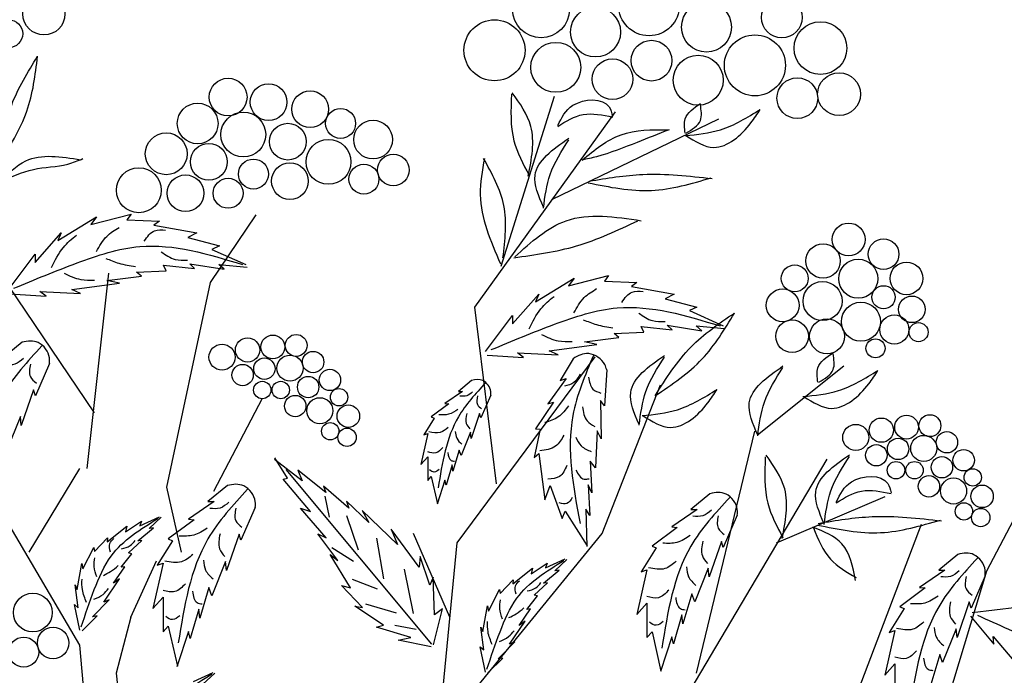
# Model space of a CAD drawing. Units: metres. Extents: x 113 to 213, y 78 to 222.
# Drawn here: x 178 to 189, y 190 to 197 of the extents above; entities that cross this region are included whole.
import ezdxf

# ---------------------------------------------------------------- set-up
doc = ezdxf.new("R2010")
doc.units = ezdxf.units.M
doc.layers.add('Z_Pflanzebene', color=7, linetype='Continuous')

# ---------------------------------------------------------------- blocks, each defined once
blk = doc.blocks.new('Z_Gehölz mit Früchten neu 0.3')
at = {"layer": 'Z_Pflanzebene', "lineweight": 30}
for p, q in [((5.551, 43.069), (6.32, 45.534)), ((5.165, 42.477), (7.203, 45.305)), ((1.338, 42.832), (1.998, 43.812)), ((12.584, 38.654), (15.25, 43.732)), ((-0.344, 40.945), (-1.71, 42.966)), ((-0.449, 40.137), (-0.134, 42.966)), ((0.707, 39.867), (1.338, 42.832)), ((5.481, 39.916), (5.165, 42.477)), ((4.911, 39.059), (6.908, 41.754)), ((-0.554, 37.576), (-2.94, 41.619)), ((9.263, 40.626), (10.513, 41.625)), ((7.014, 39.193), (7.855, 41.349)), ((1.384, 39.809), (2.09, 41.158)), ((8.38, 37.172), (9.221, 40.676)), ((7.101, 34.928), (10.272, 40.271)), ((-1.29, 38.924), (-0.554, 40.137)), ((0.918, 38.924), (0.707, 39.867)), ((9.221, 32.995), (11.638, 39.328)), ((5.109, 36.863), (7.014, 39.193)), ((3.966, 29.357), (4.911, 39.059)), ((0.182, 37.981), (0.556, 38.798)), ((11.849, 36.229), (12.584, 38.654)), ((0.182, 37.981), (-0.028, 37.172)), ((0.918, 21.272), (-0.554, 37.576)), ((-0.028, 37.172), (0.212, 34.978))]:
    blk.add_line(p, q, dxfattribs=at)
at = {"layer": 'Z_Pflanzebene', "color": 74, "lineweight": 30, "true_color": 0x44a009}
for p, q in [((6.284, 44.033), (8.702, 45.205)), ((-0.393, 43.672), (0.188, 43.822)), ((0.188, 43.822), (0.128, 43.742)), ((-0.873, 43.442), (-0.313, 43.782)), ((-0.313, 43.782), (-0.393, 43.672)), ((0.128, 43.742), (0.598, 43.722)), ((0.598, 43.722), (0.518, 43.662)), ((0.518, 43.662), (1.138, 43.552)), ((-1.203, 43.123), (-0.823, 43.552)), ((-0.823, 43.552), (-0.873, 43.442)), ((1.138, 43.552), (1.008, 43.482)), ((1.008, 43.482), (1.468, 43.362)), ((1.468, 43.362), (1.358, 43.312)), ((-1.593, 42.723), (-1.203, 43.242)), ((-1.203, 43.242), (-1.203, 43.123)), ((1.358, 43.312), (1.848, 43.093)), ((0.658, 43.083), (1.108, 43.033)), ((0.698, 43.003), (0.658, 43.083)), ((1.108, 43.033), (1.038, 43.103)), ((1.038, 43.103), (1.538, 43.023)), ((1.538, 43.023), (1.458, 43.093)), ((1.458, 43.093), (1.868, 43.053)), ((0.268, 42.983), (0.698, 43.003)), ((0.338, 42.923), (0.268, 42.983)), ((6.524, 42.783), (7.104, 42.933)), ((7.104, 42.933), (7.044, 42.853)), ((-0.673, 42.733), (0.018, 42.823)), ((-0.162, 42.863), (0.338, 42.923)), ((0.018, 42.823), (-0.162, 42.863)), ((6.044, 42.554), (6.604, 42.893)), ((6.604, 42.893), (6.524, 42.783)), ((7.044, 42.853), (7.515, 42.833)), ((7.515, 42.833), (7.435, 42.773)), ((-1.569, 42.666), (-1.043, 42.633)), ((-1.043, 42.633), (-1.133, 42.703)), ((-1.133, 42.703), (-0.543, 42.673)), ((-0.543, 42.673), (-0.673, 42.733)), ((5.714, 42.234), (6.094, 42.664)), ((6.094, 42.664), (6.044, 42.554)), ((7.435, 42.773), (8.055, 42.664)), ((8.055, 42.664), (7.925, 42.594)), ((7.925, 42.594), (8.385, 42.474)), ((8.385, 42.474), (8.275, 42.424)), ((8.275, 42.424), (8.765, 42.204)), ((5.324, 41.834), (5.714, 42.354)), ((5.714, 42.354), (5.714, 42.234)), ((7.185, 42.094), (7.615, 42.114)), ((7.255, 42.034), (7.185, 42.094)), ((7.615, 42.114), (7.575, 42.194)), ((7.575, 42.194), (8.025, 42.144)), ((8.025, 42.144), (7.955, 42.214)), ((7.955, 42.214), (8.455, 42.134)), ((8.455, 42.134), (8.375, 42.204)), ((8.375, 42.204), (8.785, 42.164)), ((-1.392, 41.967), (-1.667, 41.738)), ((6.244, 41.844), (6.934, 41.934)), ((6.754, 41.974), (7.255, 42.034)), ((6.934, 41.934), (6.754, 41.974)), ((5.874, 41.744), (5.784, 41.814)), ((5.784, 41.814), (6.374, 41.784)), ((6.374, 41.784), (6.244, 41.844)), ((-0.995, 41.657), (-1.199, 41.188)), ((5.348, 41.778), (5.874, 41.744)), ((6.59, 41.726), (6.405, 41.411)), ((7.078, 41.565), (7.044, 41.045)), ((5.121, 41.414), (4.929, 41.254)), ((6.49, 41.442), (6.224, 41.075)), ((6.405, 41.411), (6.49, 41.442)), ((-1.226, 41.277), (-1.403, 40.761)), ((-1.199, 41.188), (-1.226, 41.277)), ((4.99, 41.254), (4.735, 41.079)), ((4.929, 41.254), (4.99, 41.254)), ((4.735, 41.079), (4.792, 41.074)), ((5.397, 41.197), (5.255, 40.871)), ((6.305, 41.096), (6.046, 40.71)), ((6.224, 41.075), (6.305, 41.096)), ((6.987, 41.121), (6.995, 40.565)), ((7.044, 41.045), (6.987, 41.121)), ((4.792, 41.074), (4.536, 40.885)), ((-1.416, 40.89), (-1.613, 40.401)), ((-1.403, 40.761), (-1.416, 40.89)), ((4.579, 40.866), (4.428, 40.625)), ((4.536, 40.885), (4.579, 40.866)), ((5.236, 40.932), (5.113, 40.573)), ((5.255, 40.871), (5.236, 40.932)), ((5.104, 40.663), (4.967, 40.323)), ((5.113, 40.573), (5.104, 40.663)), ((6.114, 40.705), (6.025, 40.298)), ((6.046, 40.71), (6.114, 40.705)), ((6.938, 40.684), (6.917, 40.147)), ((6.995, 40.565), (6.938, 40.684)), ((4.484, 40.644), (4.385, 40.195)), ((4.428, 40.625), (4.484, 40.644)), ((4.938, 40.403), (4.849, 40.1)), ((4.967, 40.323), (4.938, 40.403)), ((2.668, 39.96), (2.266, 40.268)), ((2.453, 39.997), (2.27, 40.29)), ((4.385, 40.195), (4.484, 40.308)), ((4.484, 40.308), (4.484, 39.963)), ((6.025, 40.298), (6.094, 40.352)), ((6.094, 40.352), (6.179, 39.684)), ((6.838, 40.244), (6.864, 39.783)), ((6.917, 40.147), (6.838, 40.244)), ((4.545, 37.593), (2.435, 40.124)), ((3.008, 39.789), (2.604, 40.111)), ((2.604, 40.111), (2.668, 39.96)), ((4.839, 40.19), (4.754, 39.897)), ((4.849, 40.1), (4.839, 40.19)), ((2.39, 39.981), (2.453, 39.997)), ((2.785, 39.514), (2.39, 39.981)), ((4.484, 39.963), (4.536, 40.02)), ((4.536, 40.02), (4.626, 39.623)), ((4.735, 39.968), (4.621, 39.618)), ((4.754, 39.897), (4.735, 39.968)), ((1.582, 39.89), (1.301, 39.656)), ((3.342, 39.56), (2.975, 39.879)), ((2.975, 39.879), (3.008, 39.789)), ((6.179, 39.684), (6.259, 39.89)), ((6.259, 39.89), (6.43, 39.414)), ((6.807, 39.902), (6.834, 39.456)), ((6.864, 39.783), (6.807, 39.902)), ((1.391, 39.656), (1.017, 39.4)), ((1.301, 39.656), (1.391, 39.656)), ((2.996, 39.734), (3.059, 39.432)), ((3.63, 39.353), (3.307, 39.663)), ((3.307, 39.663), (3.342, 39.56)), ((8.572, 39.771), (8.297, 39.542)), ((9.536, 39.059), (11.113, 39.732)), ((1.987, 39.573), (1.779, 39.096)), ((3.016, 39.133), (2.642, 39.56)), ((2.642, 39.56), (2.785, 39.514)), ((4.048, 39.033), (3.534, 39.528)), ((3.534, 39.528), (3.63, 39.353)), ((6.43, 39.414), (6.474, 39.518)), ((6.474, 39.518), (6.794, 39.016)), ((6.773, 39.545), (6.789, 39.007)), ((6.834, 39.456), (6.773, 39.545)), ((8.386, 39.542), (8.019, 39.291)), ((8.297, 39.542), (8.386, 39.542)), ((0.108, 39.22), (0.337, 39.374)), ((0.316, 39.307), (0.599, 39.437)), ((0.337, 39.374), (0.316, 39.307)), ((0.45, 39.267), (0.624, 39.43)), ((1.1, 39.393), (0.727, 39.116)), ((1.017, 39.4), (1.1, 39.393)), ((3.31, 39.455), (3.477, 38.956)), ((8.969, 39.46), (8.766, 38.992)), ((-0.157, 39.075), (0.128, 39.303)), ((0.128, 39.303), (0.108, 39.22)), ((0.285, 39.088), (0.511, 39.275)), ((0.511, 39.275), (0.45, 39.267)), ((4.359, 38.706), (3.953, 39.259)), ((3.953, 39.259), (4.048, 39.033)), ((8.1, 39.284), (7.734, 39.012)), ((8.019, 39.291), (8.1, 39.284)), ((-0.341, 38.935), (-0.153, 39.133)), ((-0.153, 39.133), (-0.157, 39.075)), ((0.149, 38.914), (0.343, 39.091)), ((0.343, 39.091), (0.285, 39.088)), ((0.789, 39.089), (0.567, 38.736)), ((0.727, 39.116), (0.789, 39.089)), ((1.751, 39.186), (1.571, 38.66)), ((1.779, 39.096), (1.751, 39.186)), ((3.183, 38.802), (2.893, 39.189)), ((2.893, 39.189), (3.016, 39.133)), ((3.742, 39.125), (3.842, 38.54)), ((4.806, 37.981), (4.281, 39.193)), ((-0.509, 38.682), (-0.353, 38.992)), ((-0.353, 38.992), (-0.341, 38.935)), ((3.095, 38.994), (3.41, 38.792)), ((7.795, 38.985), (7.578, 38.639)), ((7.734, 39.012), (7.795, 38.985)), ((8.739, 39.08), (8.562, 38.565)), ((8.766, 38.992), (8.739, 39.08)), ((0.043, 38.706), (0.199, 38.901)), ((0.199, 38.901), (0.149, 38.914)), ((3.366, 38.407), (3.071, 38.888)), ((3.071, 38.888), (3.183, 38.802)), ((4.374, 38.86), (4.359, 38.706)), ((4.516, 38.446), (4.374, 38.86)), ((6.192, 38.696), (6.475, 38.826)), ((6.326, 38.656), (6.501, 38.819)), ((12.163, 38.892), (11.887, 38.663)), ((-0.593, 38.385), (-0.527, 38.759)), ((-0.527, 38.759), (-0.509, 38.682)), ((-0.069, 38.473), (0.096, 38.714)), ((0.096, 38.714), (0.043, 38.706)), ((0.651, 38.764), (0.505, 38.107)), ((0.567, 38.736), (0.651, 38.764)), ((1.557, 38.791), (1.357, 38.293)), ((1.571, 38.66), (1.557, 38.791)), ((4.145, 38.68), (4.275, 38.033)), ((5.719, 38.464), (6.004, 38.692)), ((5.985, 38.608), (6.213, 38.763)), ((6.004, 38.692), (5.985, 38.608)), ((6.162, 38.476), (6.387, 38.664)), ((6.213, 38.763), (6.192, 38.696)), ((6.387, 38.664), (6.326, 38.656)), ((7.659, 38.666), (7.516, 38.022)), ((7.578, 38.639), (7.659, 38.666)), ((8.549, 38.694), (8.352, 38.205)), ((8.562, 38.565), (8.549, 38.694)), ((11.976, 38.663), (11.609, 38.412)), ((11.887, 38.663), (11.976, 38.663)), ((-0.207, 38.201), (0.018, 38.536)), ((0.018, 38.536), (-0.069, 38.473)), ((3.389, 38.535), (3.751, 38.395)), ((4.566, 38.561), (4.516, 38.446)), ((4.581, 38.014), (4.566, 38.561)), ((5.535, 38.324), (5.723, 38.521)), ((5.723, 38.521), (5.719, 38.464)), ((12.56, 38.582), (12.356, 38.114)), ((-0.579, 38.119), (-0.621, 38.449)), ((-0.621, 38.449), (-0.593, 38.385)), ((1.315, 38.411), (1.184, 37.968)), ((1.357, 38.293), (1.315, 38.411)), ((3.541, 38.12), (3.238, 38.441)), ((3.238, 38.441), (3.366, 38.407)), ((5.367, 38.071), (5.523, 38.381)), ((5.523, 38.381), (5.535, 38.324)), ((6.025, 38.303), (6.219, 38.48)), ((6.219, 38.48), (6.162, 38.476)), ((11.691, 38.405), (11.324, 38.134)), ((11.609, 38.412), (11.691, 38.405)), ((-0.37, 37.989), (-0.131, 38.235)), ((-0.131, 38.235), (-0.207, 38.201)), ((0.505, 38.107), (0.651, 38.273)), ((0.651, 38.273), (0.651, 37.768)), ((5.919, 38.095), (6.075, 38.29)), ((6.075, 38.29), (6.025, 38.303)), ((8.311, 38.32), (8.182, 37.886)), ((8.352, 38.205), (8.311, 38.32)), ((-0.632, 38.165), (-0.579, 38.119)), ((-0.554, 37.796), (-0.632, 38.165)), ((1.17, 38.1), (1.045, 37.671)), ((1.184, 37.968), (1.17, 38.1)), ((3.43, 38.141), (3.541, 38.12)), ((3.842, 37.864), (3.43, 38.141)), ((3.581, 38.173), (4.03, 38.044)), ((4.567, 37.579), (4.699, 38.102)), ((4.699, 38.102), (4.581, 38.014)), ((5.283, 37.774), (5.349, 38.148)), ((5.349, 38.148), (5.367, 38.071)), ((5.807, 37.862), (5.972, 38.102)), ((5.972, 38.102), (5.919, 38.095)), ((7.516, 38.022), (7.659, 38.185)), ((7.659, 38.185), (7.659, 37.689)), ((11.385, 38.107), (11.168, 37.761)), ((11.324, 38.134), (11.385, 38.107)), ((12.329, 38.202), (12.152, 37.686)), ((12.356, 38.114), (12.329, 38.202)), ((12.373, 38.051), (13.019, 38.125)), ((-0.521, 37.785), (-0.305, 38.002)), ((-0.305, 38.002), (-0.37, 37.989)), ((8.168, 38.015), (8.046, 37.594)), ((8.182, 37.886), (8.168, 38.015)), ((12.349, 37.995), (12.686, 37.59)), ((0.651, 37.768), (0.727, 37.851)), ((0.727, 37.851), (0.858, 37.27)), ((3.745, 37.837), (3.842, 37.864)), ((4.242, 37.687), (3.745, 37.837)), ((4.01, 37.864), (4.317, 37.806)), ((5.297, 37.508), (5.255, 37.838)), ((5.255, 37.838), (5.283, 37.774)), ((5.669, 37.59), (5.894, 37.925)), ((5.894, 37.925), (5.807, 37.862)), ((12.139, 37.815), (11.942, 37.327)), ((12.152, 37.686), (12.139, 37.815)), ((1.017, 37.775), (0.851, 37.263)), ((1.045, 37.671), (1.017, 37.775)), ((4.059, 37.648), (4.242, 37.687)), ((7.659, 37.689), (7.734, 37.771)), ((7.734, 37.771), (7.863, 37.201)), ((8.019, 37.696), (7.856, 37.194)), ((8.046, 37.594), (8.019, 37.696)), ((11.249, 37.788), (11.107, 37.143)), ((11.168, 37.761), (11.249, 37.788)), ((12.686, 37.59), (12.675, 37.703)), ((12.675, 37.703), (13.059, 37.254)), ((4.534, 37.552), (4.059, 37.648)), ((5.244, 37.553), (5.297, 37.508)), ((5.322, 37.185), (5.244, 37.553)), ((5.506, 37.378), (5.745, 37.623)), ((5.745, 37.623), (5.669, 37.59)), ((5.355, 37.174), (5.571, 37.39)), ((5.571, 37.39), (5.506, 37.378)), ((11.901, 37.442), (11.772, 37.008)), ((11.942, 37.327), (11.901, 37.442)), ((11.107, 37.143), (11.249, 37.306)), ((11.249, 37.306), (11.249, 36.811)), ((1.092, 37.049), (1.375, 37.179)), ((1.226, 37.009), (1.4, 37.172))]:
    blk.add_line(p, q, dxfattribs=at)
for centre, radius in [((7.691, 46.85), 0.442), ((6.127, 46.79), 0.412), ((-1.075, 46.724), 0.305), ((9.614, 46.673), 0.295), ((6.916, 46.462), 0.362), ((8.523, 46.534), 0.362), ((-1.585, 46.437), 0.203), ((5.452, 46.197), 0.442), ((10.174, 46.229), 0.382), ((9.224, 45.979), 0.442), ((6.339, 45.95), 0.362), ((7.727, 46.047), 0.295), ((7.161, 45.778), 0.295), ((8.403, 45.763), 0.362), ((1.593, 45.519), 0.274), ((9.839, 45.504), 0.295), ((10.443, 45.561), 0.31), ((2.18, 45.446), 0.266), ((2.782, 45.343), 0.266), ((1.152, 45.137), 0.295), ((1.813, 44.976), 0.325), ((3.223, 45.137), 0.217), ((2.459, 44.873), 0.266), ((3.693, 44.903), 0.281), ((0.697, 44.697), 0.303), ((1.314, 44.58), 0.266), ((3.047, 44.58), 0.325), ((3.987, 44.462), 0.228), ((1.96, 44.404), 0.217), ((2.489, 44.301), 0.266), ((3.561, 44.33), 0.217), ((0.3, 44.169), 0.325), ((0.976, 44.125), 0.266), ((1.593, 44.125), 0.217), ((10.582, 43.456), 0.238), ((10.211, 43.144), 0.25), ((11.088, 43.242), 0.222), ((9.802, 42.891), 0.195), ((10.721, 42.887), 0.283), ((11.42, 42.891), 0.237), ((10.204, 42.563), 0.283), ((9.626, 42.501), 0.237), ((11.088, 42.618), 0.168), ((10.76, 42.264), 0.283), ((11.498, 42.443), 0.193), ((11.244, 42.151), 0.211), ((9.763, 42.053), 0.237), ((10.27, 42.053), 0.253), ((11.595, 42.112), 0.138), ((2.579, 41.92), 0.159), ((1.505, 41.75), 0.189), ((1.875, 41.855), 0.176), ((2.241, 41.898), 0.172), ((10.971, 41.878), 0.138), ((2.825, 41.679), 0.155), ((2.119, 41.583), 0.155), ((2.49, 41.591), 0.189), ((1.803, 41.491), 0.155), ((3.068, 41.42), 0.155), ((2.088, 41.274), 0.126), ((2.356, 41.274), 0.126), ((2.753, 41.316), 0.155), ((3.2, 41.17), 0.126), ((2.565, 41.041), 0.155), ((2.922, 40.974), 0.189), ((3.335, 40.896), 0.163), ((3.072, 40.677), 0.126), ((11.055, 40.692), 0.176), ((11.421, 40.736), 0.172), ((11.759, 40.757), 0.159), ((3.316, 40.589), 0.133), ((10.685, 40.587), 0.189), ((12.005, 40.517), 0.155), ((11.299, 40.421), 0.155), ((11.67, 40.428), 0.189), ((10.983, 40.329), 0.155), ((12.248, 40.257), 0.155), ((11.268, 40.112), 0.126), ((11.536, 40.112), 0.126), ((11.933, 40.154), 0.155), ((12.38, 40.007), 0.126), ((11.745, 39.878), 0.155), ((12.102, 39.811), 0.189), ((12.515, 39.733), 0.163), ((12.252, 39.515), 0.126), ((12.496, 39.426), 0.133), ((-1.236, 38.049), 0.281), ((-0.942, 37.608), 0.228), ((-1.368, 37.476), 0.217)]:
    blk.add_circle(centre, radius, dxfattribs=at)
for points in [[(-1.728, 44.549), (-1.541, 45.407), (-1.166, 46.11)], [(-1.728, 44.549), (-1.322, 45.314), (-1.166, 46.11)], [(5.697, 45.559), (5.734, 44.887), (5.954, 44.387)], [(5.942, 44.375), (5.978, 45.095), (5.71, 45.583)], [(6.369, 45.107), (6.589, 45.4), (7.114, 45.376), (7.163, 45.241)], [(8.214, 44.997), (8.214, 45.205), (8.434, 45.424)], [(8.226, 44.997), (8.434, 45.18), (8.434, 45.412)], [(6.369, 45.095), (6.736, 45.266), (7.163, 45.229)], [(8.214, 44.961), (8.727, 45.046), (9.301, 45.339)], [(8.226, 44.961), (8.629, 44.79), (9.167, 45.144), (9.301, 45.339)], [(6.723, 44.607), (7.285, 44.973), (7.97, 45.046)], [(7.982, 45.046), (7.518, 44.863), (6.931, 44.655), (6.723, 44.607)], [(6.162, 43.923), (6.039, 44.387), (6.528, 44.924)], [(6.162, 43.911), (6.259, 44.399), (6.528, 44.9)], [(-1.713, 44.283), (-1.338, 44.595), (-0.541, 44.611)], [(-1.713, 44.283), (-1.228, 44.471), (-0.728, 44.549), (-0.51, 44.627)], [(5.306, 44.631), (5.245, 44.106), (5.539, 43.105)], [(5.575, 43.191), (5.587, 43.947), (5.294, 44.631)], [(6.821, 44.301), (7.603, 44.399), (8.605, 44.338)], [(6.809, 44.277), (7.725, 44.167), (8.593, 44.35)], [(5.746, 43.203), (6.491, 43.728), (7.579, 43.728)], [(5.734, 43.191), (6.638, 43.362), (7.53, 43.728)], [(-0.963, 43.05), (-0.793, 43.34), (-0.603, 43.52)], [(-0.315, 43.282), (-0.165, 43.501), (0.015, 43.631)], [(0.378, 43.432), (0.528, 43.582), (0.688, 43.592)], [(-1.512, 42.748), (-0.595, 43.116), (0.313, 43.353), (1.803, 43.092)], [(0.625, 43.277), (0.825, 43.167), (1.005, 43.157)], [(-0.179, 43.182), (0.011, 43.112), (0.251, 43.062)], [(-0.782, 42.966), (-0.542, 42.876), (-0.342, 42.866)], [(6.602, 42.393), (6.752, 42.613), (6.932, 42.743)], [(7.295, 42.544), (7.445, 42.693), (7.605, 42.703)], [(5.405, 41.859), (6.321, 42.227), (7.23, 42.464), (8.72, 42.203)], [(5.954, 42.162), (6.124, 42.451), (6.314, 42.631)], [(7.541, 42.389), (7.741, 42.279), (7.922, 42.269)], [(7.779, 41.19), (8.461, 41.725), (8.927, 42.389)], [(6.738, 42.293), (6.928, 42.223), (7.168, 42.173)], [(6.135, 42.077), (6.375, 41.987), (6.575, 41.977)], [(-1.104, 41.914), (-1.667, 41.209), (-2.088, 39.73)], [(10.137, 41.386), (10.137, 41.594), (10.357, 41.814)], [(10.15, 41.386), (10.357, 41.569), (10.357, 41.801)], [(-1.371, 41.729), (-1.496, 41.648), (-1.639, 41.642)], [(-1.271, 41.648), (-1.271, 41.467), (-1.184, 41.374)], [(6.885, 41.775), (6.587, 40.904), (6.692, 39.339)], [(7.547, 40.776), (7.425, 41.239), (7.913, 41.776)], [(7.547, 40.763), (7.645, 41.252), (7.913, 41.752)], [(9.265, 40.622), (9.142, 41.086), (9.631, 41.623)], [(9.265, 40.61), (9.362, 41.098), (9.631, 41.599)], [(9.92, 41.179), (10.433, 41.265), (11.007, 41.558)], [(9.932, 41.179), (10.336, 41.008), (10.873, 41.362), (11.007, 41.558)], [(5.322, 41.377), (4.929, 40.885), (4.636, 39.855)], [(6.692, 41.505), (6.601, 41.384), (6.465, 41.329)], [(6.816, 41.461), (6.878, 41.288), (6.994, 41.229)], [(5.135, 41.248), (5.049, 41.191), (4.949, 41.187)], [(7.589, 40.903), (8.102, 40.989), (8.676, 41.282)], [(7.601, 40.903), (8.004, 40.732), (8.542, 41.086), (8.676, 41.282)], [(5.205, 41.191), (5.205, 41.065), (5.266, 41)], [(4.923, 40.992), (4.788, 40.922), (4.645, 40.914)], [(5.049, 40.935), (5.044, 40.788), (5.096, 40.71)], [(6.526, 41.047), (6.375, 40.885), (6.182, 40.802)], [(6.727, 41.032), (6.794, 40.826), (6.904, 40.745)], [(4.779, 40.731), (4.667, 40.658), (4.502, 40.666)], [(4.884, 40.675), (4.905, 40.575), (4.979, 40.489)], [(6.457, 40.618), (6.338, 40.461), (6.107, 40.391)], [(6.628, 40.592), (6.708, 40.465), (6.852, 40.382)], [(4.706, 40.441), (4.602, 40.363), (4.484, 40.376)], [(4.775, 40.367), (4.823, 40.254), (4.871, 40.241)], [(9.375, 40.304), (9.411, 39.633), (9.631, 39.132)], [(9.619, 39.12), (9.656, 39.84), (9.387, 40.329)], [(10.227, 39.335), (10.105, 39.799), (10.593, 40.336)], [(10.227, 39.323), (10.325, 39.811), (10.593, 40.312)], [(4.649, 40.124), (4.58, 40.085), (4.51, 40.116)], [(6.499, 40.181), (6.394, 40.022), (6.226, 39.982)], [(6.631, 40.114), (6.753, 39.982), (6.825, 39.988)], [(10.403, 39.651), (10.623, 39.944), (11.149, 39.919), (11.197, 39.785)], [(1.876, 39.836), (1.301, 39.116), (0.872, 37.609)], [(10.403, 39.639), (10.77, 39.81), (11.197, 39.773)], [(6.578, 39.717), (6.501, 39.629), (6.391, 39.637)], [(8.861, 39.718), (8.297, 39.012), (7.876, 37.533)], [(1.603, 39.647), (1.476, 39.564), (1.33, 39.558)], [(1.705, 39.564), (1.705, 39.38), (1.794, 39.285)], [(8.594, 39.533), (8.469, 39.452), (8.326, 39.445)], [(-0.534, 37.841), (-0.345, 38.381), (-0.101, 38.868), (0.582, 39.417)], [(8.693, 39.452), (8.693, 39.271), (8.781, 39.178)], [(10.129, 39.317), (11.046, 39.207), (11.913, 39.39)], [(10.142, 39.341), (10.923, 39.439), (11.925, 39.378)], [(1.292, 39.272), (1.095, 39.171), (0.886, 39.158)], [(10.681, 38.514), (10.484, 39.045), (10.063, 39.285)], [(10.072, 39.277), (10.321, 38.822), (10.69, 38.556)], [(-0.111, 38.926), (-0.119, 39.049), (-0.062, 39.122)], [(0.051, 38.974), (0.176, 39.019), (0.249, 39.094)], [(1.476, 39.19), (1.47, 38.974), (1.546, 38.86)], [(8.288, 39.165), (8.095, 39.066), (7.89, 39.053)], [(8.469, 39.084), (8.463, 38.873), (8.538, 38.761)], [(-0.309, 38.567), (-0.348, 38.716), (-0.336, 38.844)], [(1.083, 38.892), (0.917, 38.784), (0.676, 38.796)], [(1.235, 38.809), (1.267, 38.663), (1.375, 38.536)], [(5.342, 37.23), (5.532, 37.77), (5.775, 38.256), (6.458, 38.805)], [(12.451, 38.839), (11.887, 38.134), (11.466, 36.655)], [(-0.214, 38.588), (-0.111, 38.644), (0.002, 38.729)], [(8.083, 38.792), (7.921, 38.686), (7.684, 38.698)], [(8.232, 38.711), (8.263, 38.568), (8.369, 38.443)], [(12.184, 38.654), (12.059, 38.573), (11.916, 38.567)], [(-0.456, 38.196), (-0.518, 38.381), (-0.523, 38.532)], [(5.766, 38.315), (5.758, 38.437), (5.814, 38.511)], [(12.284, 38.573), (12.284, 38.393), (12.371, 38.299)], [(-0.35, 38.243), (-0.219, 38.313), (-0.139, 38.396)], [(0.975, 38.466), (0.822, 38.352), (0.651, 38.371)], [(5.927, 38.363), (6.052, 38.408), (6.125, 38.483)], [(7.977, 38.375), (7.827, 38.263), (7.659, 38.281)], [(1.076, 38.358), (1.146, 38.193), (1.216, 38.174)], [(5.567, 37.955), (5.528, 38.105), (5.54, 38.233)], [(8.077, 38.269), (8.145, 38.107), (8.214, 38.088)], [(11.879, 38.287), (11.685, 38.187), (11.48, 38.175)], [(5.662, 37.976), (5.765, 38.032), (5.878, 38.118)], [(12.059, 38.206), (12.053, 37.994), (12.128, 37.882)], [(0.892, 38.003), (0.79, 37.946), (0.689, 37.99)], [(12.447, 38.01), (13.345, 37.597), (14.142, 37.101), (14.976, 35.839)], [(5.42, 37.585), (5.358, 37.769), (5.353, 37.921)], [(7.896, 37.92), (7.796, 37.864), (7.696, 37.908)], [(11.673, 37.913), (11.511, 37.807), (11.274, 37.82)], [(11.822, 37.832), (11.854, 37.689), (11.96, 37.565)], [(5.526, 37.631), (5.657, 37.701), (5.737, 37.785)], [(11.567, 37.496), (11.417, 37.384), (11.249, 37.403)], [(11.667, 37.39), (11.735, 37.228), (11.804, 37.21)], [(0.241, 35.583), (0.431, 36.123), (0.675, 36.61), (1.358, 37.159)]]:
    blk.add_spline(points, degree=3, dxfattribs=at)
at = {"layer": 'Z_Pflanzebene', "lineweight": 30}
blk.add_spline([(7.779, 41.19), (8.299, 41.899), (8.927, 42.389)], degree=3, dxfattribs=at)
at = {"layer": 'Z_Pflanzebene', "color": 74, "lineweight": 30, "true_color": 0x44a009}
for points in [[(-0.995, 41.657), (-0.994, 41.684), (-0.986, 41.803), (-1.137, 42.004), (-1.309, 41.987), (-1.392, 41.967)], [(7.078, 41.565), (7.07, 41.591), (7.036, 41.708), (6.822, 41.849), (6.663, 41.774), (6.59, 41.726)], [(5.397, 41.197), (5.398, 41.216), (5.404, 41.299), (5.299, 41.439), (5.178, 41.428), (5.121, 41.414)], [(1.987, 39.573), (1.988, 39.601), (1.996, 39.722), (1.842, 39.927), (1.666, 39.91), (1.582, 39.89)], [(8.969, 39.46), (8.971, 39.487), (8.979, 39.607), (8.828, 39.808), (8.655, 39.791), (8.572, 39.771)], [(12.56, 38.582), (12.561, 38.609), (12.569, 38.728), (12.418, 38.929), (12.246, 38.913), (12.163, 38.892)]]:
    blk.add_open_spline(points, degree=3, knots=[0, 0, 0, 0, 0.160852, 0.70796, 1.182489, 1.182489, 1.182489, 1.182489], dxfattribs=at)

msp = doc.modelspace()

# ---------------------------------------------------------------- block references
at = {"layer": 'Z_Pflanzebene', "color": 74, "true_color": 0x44a009, "xscale": 0.8, "yscale": 0.8, "zscale": 0.8}
msp.add_blockref('Z_Gehölz mit Früchten neu 0.3', (178.846, 160.111), dxfattribs=at)

doc.saveas('drawing.dxf')
